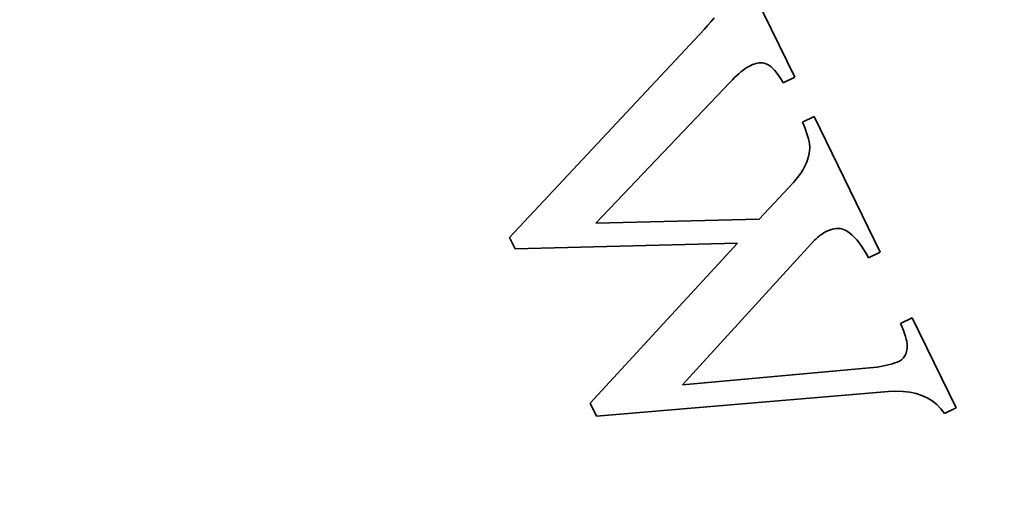
# Model space of a CAD drawing. Extents: x 208 to 441, y 237 to 516.
# Drawn here: x 363 to 369, y 361 to 364 of the extents above; entities that cross this region are included whole.
import ezdxf

# ---------------------------------------------------------------- set-up
doc = ezdxf.new("R2010")
doc.units = 0
doc.styles.get("Standard").update_dxf_attribs({"font": 'times.ttf'})
doc.dimstyles.get("Standard").update_dxf_attribs({"dimtxt": 4, "dimasz": 6, "dimexe": 0.5, "dimexo": 1.5, "dimgap": 0.09, "dimtad": 0, "dimtoh": 1, "dimdec": 1, "dimlfac": 0.03937, "dimzin": 0, "dimdsep": 46, "dimlunit": 3, "dimtxsty": 'Standard', "dimcen": 0, "dimclrd": 6, "dimclre": 6, "dimclrt": 2, "dimadec": 0, "dimazin": 0, "dimtfac": 1, "dimtdec": 1, "dimtofl": 0, "dimtmove": 0, "dimatfit": 3, "dimfxl": 1, "dimtolj": 1, "dimtzin": 0, "dimlwd": 0, "dimlwe": 0, "dimarcsym": 0})

# ---------------------------------------------------------------- blocks, each defined once
blk = doc.blocks.new('*D3')
at = {"color": 6, "lineweight": 0, "transparency": 16777216}
for p, q in [((328.0984, 473.773), (428.724, 473.773)), ((428.224, 467.773), (428.224, 405.639)), ((428.224, 317.0439), (428.224, 379.1778)), ((379.0768, 311.0439), (428.724, 311.0439))]:
    blk.add_line(p, q, dxfattribs=at)
at = {"color": 6, "transparency": 16777216}
for points in [[(427.224, 467.773), (429.224, 467.773), (428.224, 473.773)], [(427.224, 317.0439), (429.224, 317.0439), (428.224, 311.0439)]]:
    blk.add_solid(points, dxfattribs=at)
at = {"layer": 'Defpoints', "color": 0, "transparency": 16777216}
for p in [(326.5984, 473.773), (428.224, 473.773), (377.5768, 311.0439)]:
    blk.add_point(p, dxfattribs=at)
at = {"color": 2, "transparency": 16777216, "insert": (428.224, 392.4084), "char_height": 4, "attachment_point": 5, "rotation": 90}
blk.add_mtext('\\A1;6.6"[168.0]', dxfattribs=at)
blk = doc.blocks.new('*D4')
at = {"color": 6, "lineweight": 0, "transparency": 16777216}
for p, q in [((273.0237, 405.5527), (273.0237, 298.9526)), ((401.8442, 321.3799), (401.8442, 298.9526)), ((279.0237, 299.4526), (324.1265, 299.4526)), ((395.8442, 299.4526), (350.7491, 299.4526))]:
    blk.add_line(p, q, dxfattribs=at)
at = {"color": 6, "transparency": 16777216}
for points in [[(279.0237, 300.4526), (279.0237, 298.4526), (273.0237, 299.4526)], [(395.8442, 300.4526), (395.8442, 298.4526), (401.8442, 299.4526)]]:
    blk.add_solid(points, dxfattribs=at)
at = {"layer": 'Defpoints', "color": 0, "transparency": 16777216}
for p in [(273.0237, 407.0527), (401.8442, 322.8799), (273.0237, 299.4526)]:
    blk.add_point(p, dxfattribs=at)
at = {"color": 2, "transparency": 16777216, "insert": (337.4378, 299.4526), "char_height": 4, "attachment_point": 5}
blk.add_mtext('\\A1;4.3"[110.0]', dxfattribs=at)
blk = doc.blocks.new('*D7')
at = {"color": 6, "lineweight": 0, "transparency": 16777216}
for p, q in [((217.776, 413.6698), (217.776, 290.7398)), ((401.8442, 321.3799), (401.8442, 290.7398)), ((223.776, 291.2398), (296.5795, 291.2398)), ((395.8442, 291.2398), (323.0407, 291.2398))]:
    blk.add_line(p, q, dxfattribs=at)
at = {"color": 6, "transparency": 16777216}
for points in [[(223.776, 292.2398), (223.776, 290.2398), (217.776, 291.2398)], [(395.8442, 292.2398), (395.8442, 290.2398), (401.8442, 291.2398)]]:
    blk.add_solid(points, dxfattribs=at)
at = {"layer": 'Defpoints', "color": 0, "transparency": 16777216}
for p in [(217.776, 415.1698), (401.8442, 322.8799), (401.8442, 291.2398)]:
    blk.add_point(p, dxfattribs=at)
at = {"color": 2, "transparency": 16777216, "insert": (309.8101, 291.2398), "char_height": 4, "attachment_point": 5}
blk.add_mtext('\\A1;6.5"[165.0]', dxfattribs=at)

msp = doc.modelspace()

# ---------------------------------------------------------------- linework, layer by layer
at = {"color": 7, "lineweight": 35, "ltscale": 0.021803}
msp.add_line((367.3999, 364.6992), (367.7822, 363.9153), dxfattribs=at)
at = {"color": 7, "lineweight": 35, "ltscale": 0.000765851}
msp.add_line((367.2333, 364.2807), (367.2525, 364.3046), dxfattribs=at)
at = {"color": 7, "lineweight": 35, "ltscale": 0.000865948}
msp.add_line((367.1891, 364.23), (367.2121, 364.2558), dxfattribs=at)
at = {"color": 7, "lineweight": 35, "ltscale": 0.00081758}
msp.add_line((367.2121, 364.2558), (367.2333, 364.2807), dxfattribs=at)
at = {"color": 7, "lineweight": 35, "ltscale": 0.046798}
msp.add_line((365.91, 362.8632), (367.1891, 364.23), dxfattribs=at)
at = {"color": 7, "lineweight": 35, "ltscale": 0.000392057}
msp.add_line((367.4688, 363.9781), (367.4557, 363.9695), dxfattribs=at)
at = {"color": 7, "lineweight": 35, "ltscale": 0.000374963}
msp.add_line((367.4818, 363.9857), (367.4688, 363.9781), dxfattribs=at)
at = {"color": 7, "lineweight": 35, "ltscale": 0.000360244}
msp.add_line((367.4945, 363.9923), (367.4818, 363.9857), dxfattribs=at)
at = {"color": 7, "lineweight": 35, "ltscale": 0.000309889}
msp.add_line((367.5058, 363.9974), (367.4945, 363.9923), dxfattribs=at)
at = {"color": 7, "lineweight": 35, "ltscale": 0.000297363}
msp.add_line((367.517, 364.0016), (367.5058, 363.9974), dxfattribs=at)
at = {"color": 7, "lineweight": 35, "ltscale": 0.000284719}
msp.add_line((367.5279, 364.0048), (367.517, 364.0016), dxfattribs=at)
at = {"color": 7, "lineweight": 35, "ltscale": 0.000274791}
msp.add_line((367.5386, 364.0072), (367.5279, 364.0048), dxfattribs=at)
at = {"color": 7, "lineweight": 35, "ltscale": 0.000264185}
msp.add_line((367.5491, 364.0085), (367.5386, 364.0072), dxfattribs=at)
at = {"color": 7, "lineweight": 35, "ltscale": 0.000259365}
msp.add_line((367.5595, 364.009), (367.5491, 364.0085), dxfattribs=at)
at = {"color": 7, "lineweight": 35, "ltscale": 0.000252693}
msp.add_line((367.5696, 364.0085), (367.5595, 364.009), dxfattribs=at)
at = {"color": 7, "lineweight": 35, "ltscale": 0.000250542}
msp.add_line((367.5795, 364.0071), (367.5696, 364.0085), dxfattribs=at)
at = {"color": 7, "lineweight": 35, "ltscale": 0.00024978}
msp.add_line((367.5892, 364.0047), (367.5795, 364.0071), dxfattribs=at)
at = {"color": 7, "lineweight": 35, "ltscale": 0.000251938}
msp.add_line((367.5987, 364.0015), (367.5892, 364.0047), dxfattribs=at)
at = {"color": 7, "lineweight": 35, "ltscale": 0.000264648}
msp.add_line((367.6082, 363.9968), (367.5987, 364.0015), dxfattribs=at)
at = {"color": 7, "lineweight": 35, "ltscale": 0.000292445}
msp.add_line((367.6181, 363.9905), (367.6082, 363.9968), dxfattribs=at)
at = {"color": 7, "lineweight": 35, "ltscale": 0.000322142}
msp.add_line((367.6282, 363.9825), (367.6181, 363.9905), dxfattribs=at)
at = {"color": 7, "lineweight": 35, "ltscale": 0.000355936}
msp.add_line((367.6386, 363.9728), (367.6282, 363.9825), dxfattribs=at)
at = {"color": 7, "lineweight": 35, "ltscale": 0.000503541}
msp.add_line((367.3871, 363.9124), (367.3728, 363.8982), dxfattribs=at)
at = {"color": 7, "lineweight": 35, "ltscale": 0.000484533}
msp.add_line((367.4012, 363.9257), (367.3871, 363.9124), dxfattribs=at)
at = {"color": 7, "lineweight": 35, "ltscale": 0.000465936}
msp.add_line((367.4151, 363.9381), (367.4012, 363.9257), dxfattribs=at)
at = {"color": 7, "lineweight": 35, "ltscale": 0.000446137}
msp.add_line((367.4288, 363.9496), (367.4151, 363.9381), dxfattribs=at)
at = {"color": 7, "lineweight": 35, "ltscale": 0.000428536}
msp.add_line((367.4424, 363.96), (367.4288, 363.9496), dxfattribs=at)
at = {"color": 7, "lineweight": 35, "ltscale": 0.000408389}
msp.add_line((367.4557, 363.9695), (367.4424, 363.96), dxfattribs=at)
at = {"color": 7, "lineweight": 35, "ltscale": 0.000390521}
msp.add_line((367.6492, 363.9613), (367.6386, 363.9728), dxfattribs=at)
at = {"color": 7, "lineweight": 35, "ltscale": 0.000427445}
msp.add_line((367.6602, 363.9482), (367.6492, 363.9613), dxfattribs=at)
at = {"color": 7, "lineweight": 35, "ltscale": 0.000465491}
msp.add_line((367.6713, 363.9333), (367.6602, 363.9482), dxfattribs=at)
at = {"color": 7, "lineweight": 35, "ltscale": 0.000504241}
msp.add_line((367.6829, 363.9168), (367.6713, 363.9333), dxfattribs=at)
at = {"color": 7, "lineweight": 35, "ltscale": 0.000543192}
msp.add_line((367.6946, 363.8985), (367.6829, 363.9168), dxfattribs=at)
at = {"color": 7, "lineweight": 35, "ltscale": 0.002101}
for p, q in [((367.7822, 363.9153), (367.7066, 363.8785)), ((367.8331, 363.6193), (367.9086, 363.6561)), ((368.3427, 362.7661), (368.2672, 362.7293)), ((368.4772, 362.2986), (368.5528, 362.3354)), ((368.8405, 361.7455), (368.765, 361.7086))]:
    msp.add_line(p, q, dxfattribs=at)
at = {"color": 7, "lineweight": 35, "ltscale": 0.031923}
msp.add_line((367.3583, 363.883), (366.4778, 362.9582), dxfattribs=at)
at = {"color": 7, "lineweight": 35, "ltscale": 0.000525773}
msp.add_line((367.3728, 363.8982), (367.3583, 363.883), dxfattribs=at)
at = {"color": 7, "lineweight": 35, "ltscale": 0.000583536}
msp.add_line((367.7066, 363.8785), (367.6946, 363.8985), dxfattribs=at)
at = {"color": 7, "lineweight": 35, "ltscale": 0.024755}
msp.add_line((367.9086, 363.6561), (368.3427, 362.7661), dxfattribs=at)
at = {"color": 7, "lineweight": 35, "ltscale": 0.000661134}
msp.add_line((367.8432, 363.5948), (367.8331, 363.6193), dxfattribs=at)
at = {"color": 7, "lineweight": 35, "ltscale": 0.000618764}
msp.add_line((367.8521, 363.5717), (367.8432, 363.5948), dxfattribs=at)
at = {"color": 7, "lineweight": 35, "ltscale": 0.000577299}
msp.add_line((367.8599, 363.55), (367.8521, 363.5717), dxfattribs=at)
at = {"color": 7, "lineweight": 35, "ltscale": 0.000535923}
msp.add_line((367.8664, 363.5296), (367.8599, 363.55), dxfattribs=at)
at = {"color": 7, "lineweight": 35, "ltscale": 0.000495761}
msp.add_line((367.8717, 363.5105), (367.8664, 363.5296), dxfattribs=at)
at = {"color": 7, "lineweight": 35, "ltscale": 0.000455648}
msp.add_line((367.8758, 363.4927), (367.8717, 363.5105), dxfattribs=at)
at = {"color": 7, "lineweight": 35, "ltscale": 0.00041626}
msp.add_line((367.8786, 363.4763), (367.8758, 363.4927), dxfattribs=at)
at = {"color": 7, "lineweight": 35, "ltscale": 0.000380801}
msp.add_line((367.8803, 363.4611), (367.8786, 363.4763), dxfattribs=at)
at = {"color": 7, "lineweight": 35, "ltscale": 0.000344254}
msp.add_line((367.8808, 363.4474), (367.8803, 363.4611), dxfattribs=at)
at = {"color": 7, "lineweight": 35, "ltscale": 0.000543189}
msp.add_line((367.867, 363.3729), (367.8732, 363.3937), dxfattribs=at)
at = {"color": 7, "lineweight": 35, "ltscale": 0.000528021}
msp.add_line((367.8732, 363.3937), (367.8775, 363.4144), dxfattribs=at)
at = {"color": 7, "lineweight": 35, "ltscale": 0.000517822}
msp.add_line((367.8775, 363.4144), (367.8801, 363.4349), dxfattribs=at)
at = {"color": 7, "lineweight": 35, "ltscale": 0.000311534}
msp.add_line((367.8801, 363.4349), (367.8808, 363.4474), dxfattribs=at)
at = {"color": 7, "lineweight": 35, "ltscale": 0.000602473}
msp.add_line((367.8378, 363.3097), (367.8493, 363.3309), dxfattribs=at)
at = {"color": 7, "lineweight": 35, "ltscale": 0.000580286}
msp.add_line((367.8493, 363.3309), (367.8591, 363.352), dxfattribs=at)
at = {"color": 7, "lineweight": 35, "ltscale": 0.00055969}
msp.add_line((367.8591, 363.352), (367.867, 363.3729), dxfattribs=at)
at = {"color": 7, "lineweight": 35, "ltscale": 0.000686213}
msp.add_line((367.7922, 363.2454), (367.8092, 363.267), dxfattribs=at)
at = {"color": 7, "lineweight": 35, "ltscale": 0.000657238}
msp.add_line((367.8092, 363.267), (367.8244, 363.2884), dxfattribs=at)
at = {"color": 7, "lineweight": 35, "ltscale": 0.00062918}
msp.add_line((367.8244, 363.2884), (367.8378, 363.3097), dxfattribs=at)
at = {"color": 7, "lineweight": 35, "ltscale": 0.008215}
msp.add_line((367.5495, 362.9832), (367.7734, 363.2237), dxfattribs=at)
at = {"color": 7, "lineweight": 35, "ltscale": 0.000717885}
msp.add_line((367.7734, 363.2237), (367.7922, 363.2454), dxfattribs=at)
at = {"color": 7, "lineweight": 35, "ltscale": 0.026802}
msp.add_line((366.4778, 362.9582), (367.5495, 362.9832), dxfattribs=at)
at = {"color": 7, "lineweight": 35, "ltscale": 0.000238668}
msp.add_line((367.9492, 362.8774), (367.9417, 362.8715), dxfattribs=at)
at = {"color": 7, "lineweight": 35, "ltscale": 0.000235564}
msp.add_line((367.9568, 362.883), (367.9492, 362.8774), dxfattribs=at)
at = {"color": 7, "lineweight": 35, "ltscale": 0.000234137}
msp.add_line((367.9646, 362.8882), (367.9568, 362.883), dxfattribs=at)
at = {"color": 7, "lineweight": 35, "ltscale": 0.000229949}
msp.add_line((367.9725, 362.893), (367.9646, 362.8882), dxfattribs=at)
at = {"color": 7, "lineweight": 35, "ltscale": 0.000229293}
msp.add_line((367.9804, 362.8975), (367.9725, 362.893), dxfattribs=at)
at = {"color": 7, "lineweight": 35, "ltscale": 0.000228928}
msp.add_line((367.9886, 362.9017), (367.9804, 362.8975), dxfattribs=at)
at = {"color": 7, "lineweight": 35, "ltscale": 0.000386217}
msp.add_line((368.0027, 362.908), (367.9886, 362.9017), dxfattribs=at)
at = {"color": 7, "lineweight": 35, "ltscale": 0.000366227}
msp.add_line((368.0164, 362.9132), (368.0027, 362.908), dxfattribs=at)
at = {"color": 7, "lineweight": 35, "ltscale": 0.000348058}
msp.add_line((368.0297, 362.9172), (368.0164, 362.9132), dxfattribs=at)
at = {"color": 7, "lineweight": 35, "ltscale": 0.000331594}
msp.add_line((368.0427, 362.92), (368.0297, 362.9172), dxfattribs=at)
at = {"color": 7, "lineweight": 35, "ltscale": 0.000317507}
msp.add_line((368.0553, 362.9216), (368.0427, 362.92), dxfattribs=at)
at = {"color": 7, "lineweight": 35, "ltscale": 0.000304595}
msp.add_line((368.0675, 362.9219), (368.0553, 362.9216), dxfattribs=at)
at = {"color": 7, "lineweight": 35, "ltscale": 0.000298278}
msp.add_line((368.0794, 362.9212), (368.0675, 362.9219), dxfattribs=at)
at = {"color": 7, "lineweight": 35, "ltscale": 0.000289326}
msp.add_line((368.0908, 362.9191), (368.0794, 362.9212), dxfattribs=at)
at = {"color": 7, "lineweight": 35, "ltscale": 0.000288536}
msp.add_line((368.1019, 362.916), (368.0908, 362.9191), dxfattribs=at)
at = {"color": 7, "lineweight": 35, "ltscale": 0.000289106}
msp.add_line((368.1126, 362.9116), (368.1019, 362.916), dxfattribs=at)
at = {"color": 7, "lineweight": 35, "ltscale": 0.000442286}
msp.add_line((368.128, 362.9029), (368.1126, 362.9116), dxfattribs=at)
at = {"color": 7, "lineweight": 35, "ltscale": 0.000470557}
msp.add_line((368.1433, 362.8921), (368.128, 362.9029), dxfattribs=at)
at = {"color": 7, "lineweight": 35, "ltscale": 0.000502826}
msp.add_line((368.1587, 362.8791), (368.1433, 362.8921), dxfattribs=at)
at = {"color": 7, "lineweight": 35, "ltscale": 0.000540103}
msp.add_line((368.1742, 362.864), (368.1587, 362.8791), dxfattribs=at)
at = {"color": 7, "lineweight": 35, "ltscale": 0.0021}
msp.add_line((365.9468, 362.7877), (365.91, 362.8632), dxfattribs=at)
at = {"color": 7, "lineweight": 35, "ltscale": 0.036513}
msp.add_line((367.4069, 362.8252), (365.9468, 362.7877), dxfattribs=at)
at = {"color": 7, "lineweight": 35, "ltscale": 0.035671}
msp.add_line((366.4406, 361.7753), (367.4069, 362.8252), dxfattribs=at)
at = {"color": 7, "lineweight": 35, "ltscale": 0.032115}
msp.add_line((367.9128, 362.8445), (367.0462, 361.8963), dxfattribs=at)
at = {"color": 7, "lineweight": 35, "ltscale": 0.000253168}
msp.add_line((367.9199, 362.8518), (367.9128, 362.8445), dxfattribs=at)
at = {"color": 7, "lineweight": 35, "ltscale": 0.000248748}
msp.add_line((367.927, 362.8587), (367.9199, 362.8518), dxfattribs=at)
at = {"color": 7, "lineweight": 35, "ltscale": 0.000244812}
msp.add_line((367.9343, 362.8653), (367.927, 362.8587), dxfattribs=at)
at = {"color": 7, "lineweight": 35, "ltscale": 0.000242217}
msp.add_line((367.9417, 362.8715), (367.9343, 362.8653), dxfattribs=at)
at = {"color": 7, "lineweight": 35, "ltscale": 0.000576912}
msp.add_line((368.1896, 362.8469), (368.1742, 362.864), dxfattribs=at)
at = {"color": 7, "lineweight": 35, "ltscale": 0.000618576}
msp.add_line((368.2051, 362.8275), (368.1896, 362.8469), dxfattribs=at)
at = {"color": 7, "lineweight": 35, "ltscale": 0.000659759}
msp.add_line((368.2206, 362.8062), (368.2051, 362.8275), dxfattribs=at)
at = {"color": 7, "lineweight": 35, "ltscale": 0.000705024}
msp.add_line((368.2362, 362.7827), (368.2206, 362.8062), dxfattribs=at)
at = {"color": 7, "lineweight": 35, "ltscale": 0.000749169}
msp.add_line((368.2517, 362.757), (368.2362, 362.7827), dxfattribs=at)
at = {"color": 7, "lineweight": 35, "ltscale": 0.00079469}
msp.add_line((368.2672, 362.7293), (368.2517, 362.757), dxfattribs=at)
at = {"color": 7, "lineweight": 35, "ltscale": 0.000627044}
msp.add_line((368.4872, 362.2755), (368.4772, 362.2986), dxfattribs=at)
at = {"color": 7, "lineweight": 35, "ltscale": 0.016409}
msp.add_line((368.5528, 362.3354), (368.8405, 361.7455), dxfattribs=at)
at = {"color": 7, "lineweight": 35, "ltscale": 0.000585324}
msp.add_line((368.4958, 362.2538), (368.4872, 362.2755), dxfattribs=at)
at = {"color": 7, "lineweight": 35, "ltscale": 0.000543599}
msp.add_line((368.5031, 362.2333), (368.4958, 362.2538), dxfattribs=at)
at = {"color": 7, "lineweight": 35, "ltscale": 0.000503554}
msp.add_line((368.5092, 362.2141), (368.5031, 362.2333), dxfattribs=at)
at = {"color": 7, "lineweight": 35, "ltscale": 0.000464287}
msp.add_line((368.5139, 362.1961), (368.5092, 362.2141), dxfattribs=at)
at = {"color": 7, "lineweight": 35, "ltscale": 0.000425964}
msp.add_line((368.5175, 362.1795), (368.5139, 362.1961), dxfattribs=at)
at = {"color": 7, "lineweight": 35, "ltscale": 0.000389891}
msp.add_line((368.5197, 362.164), (368.5175, 362.1795), dxfattribs=at)
at = {"color": 7, "lineweight": 35, "ltscale": 0.000247367}
msp.add_line((368.5095, 362.0958), (368.5131, 362.105), dxfattribs=at)
at = {"color": 7, "lineweight": 35, "ltscale": 0.000258537}
msp.add_line((368.5131, 362.105), (368.5162, 362.1149), dxfattribs=at)
at = {"color": 7, "lineweight": 35, "ltscale": 0.000271569}
msp.add_line((368.5162, 362.1149), (368.5187, 362.1255), dxfattribs=at)
at = {"color": 7, "lineweight": 35, "ltscale": 0.000293069}
msp.add_line((368.5187, 362.1255), (368.5203, 362.1371), dxfattribs=at)
at = {"color": 7, "lineweight": 35, "ltscale": 0.000353905}
msp.add_line((368.5207, 362.1499), (368.5197, 362.164), dxfattribs=at)
at = {"color": 7, "lineweight": 35, "ltscale": 0.000320766}
msp.add_line((368.5203, 362.1371), (368.5207, 362.1499), dxfattribs=at)
at = {"color": 7, "lineweight": 35, "ltscale": 0.000429447}
msp.add_line((368.4237, 362.0344), (368.44, 362.0399), dxfattribs=at)
at = {"color": 7, "lineweight": 35, "ltscale": 0.000402772}
msp.add_line((368.44, 362.0399), (368.455, 362.0457), dxfattribs=at)
at = {"color": 7, "lineweight": 35, "ltscale": 0.000375518}
msp.add_line((368.455, 362.0457), (368.4687, 362.0519), dxfattribs=at)
at = {"color": 7, "lineweight": 35, "ltscale": 0.00021389}
msp.add_line((368.4687, 362.0519), (368.4762, 362.056), dxfattribs=at)
at = {"color": 7, "lineweight": 35, "ltscale": 0.000210217}
msp.add_line((368.4762, 362.056), (368.4831, 362.0608), dxfattribs=at)
at = {"color": 7, "lineweight": 35, "ltscale": 0.000213192}
msp.add_line((368.4831, 362.0608), (368.4895, 362.0664), dxfattribs=at)
at = {"color": 7, "lineweight": 35, "ltscale": 0.000214504}
msp.add_line((368.4895, 362.0664), (368.4954, 362.0727), dxfattribs=at)
at = {"color": 7, "lineweight": 35, "ltscale": 0.000219053}
msp.add_line((368.4954, 362.0727), (368.5006, 362.0797), dxfattribs=at)
at = {"color": 7, "lineweight": 35, "ltscale": 0.000226453}
msp.add_line((368.5006, 362.0797), (368.5054, 362.0875), dxfattribs=at)
at = {"color": 7, "lineweight": 35, "ltscale": 0.000233798}
msp.add_line((368.5054, 362.0875), (368.5095, 362.0958), dxfattribs=at)
at = {"color": 7, "lineweight": 35, "ltscale": 0.030801}
msp.add_line((367.0462, 361.8963), (368.2733, 362.0071), dxfattribs=at)
at = {"color": 7, "lineweight": 35, "ltscale": 0.000638792}
msp.add_line((368.2733, 362.0071), (368.2987, 362.0098), dxfattribs=at)
at = {"color": 7, "lineweight": 35, "ltscale": 0.000606777}
msp.add_line((368.2987, 362.0098), (368.3227, 362.013), dxfattribs=at)
at = {"color": 7, "lineweight": 35, "ltscale": 0.000576518}
msp.add_line((368.3227, 362.013), (368.3455, 362.0165), dxfattribs=at)
at = {"color": 7, "lineweight": 35, "ltscale": 0.00054684}
msp.add_line((368.3455, 362.0165), (368.3671, 362.0204), dxfattribs=at)
at = {"color": 7, "lineweight": 35, "ltscale": 0.000514226}
msp.add_line((368.3671, 362.0204), (368.3872, 362.0247), dxfattribs=at)
at = {"color": 7, "lineweight": 35, "ltscale": 0.00048842}
msp.add_line((368.3872, 362.0247), (368.4061, 362.0294), dxfattribs=at)
at = {"color": 7, "lineweight": 35, "ltscale": 0.000457207}
msp.add_line((368.4061, 362.0294), (368.4237, 362.0344), dxfattribs=at)
at = {"color": 7, "lineweight": 35, "ltscale": 0.048049}
msp.add_line((368.3967, 361.8525), (366.4815, 361.6915), dxfattribs=at)
at = {"color": 7, "lineweight": 35, "ltscale": 0.001241}
msp.add_line((368.4463, 361.8548), (368.3967, 361.8525), dxfattribs=at)
at = {"color": 7, "lineweight": 35, "ltscale": 0.00117}
msp.add_line((368.4931, 361.8534), (368.4463, 361.8548), dxfattribs=at)
at = {"color": 7, "lineweight": 35, "ltscale": 0.001106}
msp.add_line((368.537, 361.8483), (368.4931, 361.8534), dxfattribs=at)
at = {"color": 7, "lineweight": 35, "ltscale": 0.00105}
msp.add_line((368.5781, 361.8395), (368.537, 361.8483), dxfattribs=at)
at = {"color": 7, "lineweight": 35, "ltscale": 0.001006}
msp.add_line((368.6163, 361.8269), (368.5781, 361.8395), dxfattribs=at)
at = {"color": 7, "lineweight": 35, "ltscale": 0.000974136}
msp.add_line((368.6518, 361.8107), (368.6163, 361.8269), dxfattribs=at)
at = {"color": 7, "lineweight": 35, "ltscale": 0.000954318}
msp.add_line((368.6843, 361.7907), (368.6518, 361.8107), dxfattribs=at)
at = {"color": 7, "lineweight": 35, "ltscale": 0.000950058}
msp.add_line((368.714, 361.7671), (368.6843, 361.7907), dxfattribs=at)
at = {"color": 7, "lineweight": 35, "ltscale": 0.002328}
msp.add_line((366.4815, 361.6915), (366.4406, 361.7753), dxfattribs=at)
at = {"color": 7, "lineweight": 35, "ltscale": 0.000959262}
msp.add_line((368.741, 361.7397), (368.714, 361.7671), dxfattribs=at)
at = {"color": 7, "lineweight": 35, "ltscale": 0.000982304}
msp.add_line((368.765, 361.7086), (368.741, 361.7397), dxfattribs=at)

# ---------------------------------------------------------------- dimensions: what is measured, and where the dimension line sits
dim = msp.add_linear_dim(base=(428.224, 473.773), p1=(377.5768, 311.0439), p2=(326.5984, 473.773), angle=90, text='6.6"[168.0]', dimstyle='Standard')
dim.commit()
dim.dimension.update_dxf_attribs({"geometry": '*D3', "text_midpoint": (428.224, 392.4084)})
dim = msp.add_linear_dim(base=(401.8442, 291.2398), p1=(217.776, 415.1698), p2=(401.8442, 322.8799), text='6.5"[165.0]', dimstyle='Standard')
dim.commit()
dim.dimension.update_dxf_attribs({"geometry": '*D7', "text_midpoint": (309.8101, 291.2398)})
dim = msp.add_linear_dim(base=(273.0237, 299.4526), p1=(401.8442, 322.8799), p2=(273.0237, 407.0527), angle=180, text='4.3"[110.0]', dimstyle='Standard')
dim.commit()
dim.dimension.update_dxf_attribs({"geometry": '*D4', "text_midpoint": (337.4378, 299.4526), "dimtype": 160})

doc.saveas('drawing.dxf')
